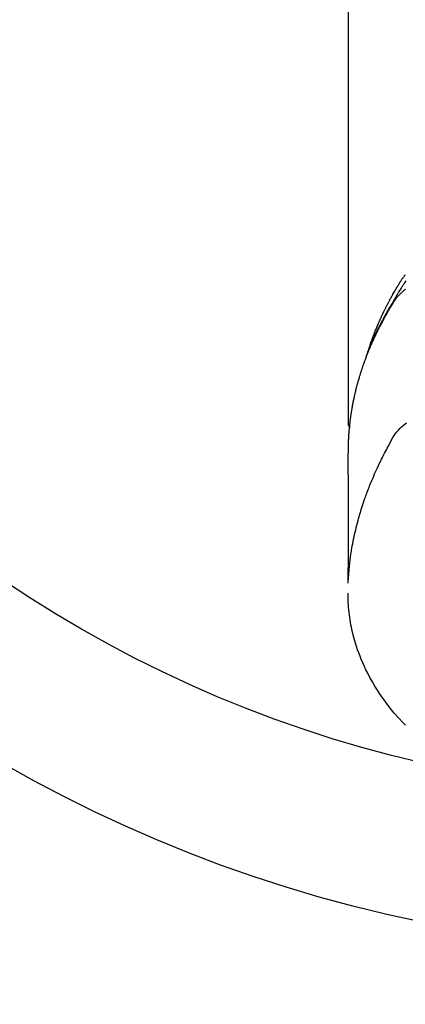
# Model space of a CAD drawing. Units: millimetres. Extents: x -109 to 26472, y -120 to 8847.
# Drawn here: x 15537 to 15561, y 6994 to 7058 of the extents above; entities that cross this region are included whole.
import ezdxf

# ---------------------------------------------------------------- set-up
doc = ezdxf.new("R2010")
doc.units = ezdxf.units.MM
doc.layers.add('150-機器', color=8, linetype='Continuous')
doc.layers.add('160-文字', color=254, linetype='Continuous')
doc.styles.add('KH001', font='txt')
doc.dimstyles.new('KH1xx030', dxfattribs={"dimscale": 30, "dimtxt": 2, "dimasz": 0.6, "dimexe": 0.3, "dimexo": 1.2, "dimgap": 0.5, "dimtad": 3, "dimdec": 1, "dimdsep": 46, "dimlunit": 6, "dimtxsty": 'KH001', "dimblk": 'DOT', "dimcen": 1, "dimdle": 1, "dimclrd": 256, "dimclre": 256, "dimclrt": 256, "dimadec": 0, "dimazin": 0, "dimtfac": 1, "dimtdec": 1, "dimtix": 1, "dimtmove": 2, "dimatfit": 3, "dimldrblk": 'CLOSEDBLANK', "dimfxl": 1, "dimtolj": 1, "dimtzin": 0, "dimlwd": -1, "dimlwe": -1, "dimarcsym": 0})

# ---------------------------------------------------------------- blocks, each defined once
blk = doc.blocks.new('F402_H')
at = {"layer": '150-機器', "color": 13, "linetype": 'Continuous'}
blk.add_line((22.939, -188.142), (22.939, -261.807), dxfattribs=at)
for points in [[(21.583, -256.961), (21.563, -256.897), (21.543, -256.832), (21.522, -256.768), (21.501, -256.704), (21.483, -256.65), (21.464, -256.596), (21.445, -256.543), (21.426, -256.489), (21.417, -256.467), (21.409, -256.445), (21.401, -256.423), (21.393, -256.401), (21.38, -256.365), (21.367, -256.329), (21.354, -256.294), (21.341, -256.258), (21.329, -256.227), (21.317, -256.196), (21.306, -256.165), (21.294, -256.133), (21.28, -256.098), (21.266, -256.062), (21.252, -256.026), (21.238, -255.991), (21.214, -255.929), (21.189, -255.866), (21.164, -255.804), (21.139, -255.742), (21.128, -255.716), (21.117, -255.69), (21.106, -255.663), (21.095, -255.637), (21.084, -255.61), (21.073, -255.583), (21.062, -255.557), (21.051, -255.53), (21.039, -255.503), (21.028, -255.477), (21.016, -255.45), (21.005, -255.423), (20.997, -255.406), (20.99, -255.388), (20.982, -255.37), (20.975, -255.352), (20.959, -255.317), (20.943, -255.282), (20.928, -255.247), (20.912, -255.212), (20.9, -255.185), (20.888, -255.158), (20.877, -255.132), (20.865, -255.105), (20.849, -255.07), (20.833, -255.035), (20.816, -255), (20.8, -254.965), (20.788, -254.938), (20.776, -254.912), (20.764, -254.885), (20.751, -254.859), (20.739, -254.832), (20.726, -254.806), (20.714, -254.779), (20.701, -254.753), (20.693, -254.735), (20.685, -254.718), (20.676, -254.7), (20.668, -254.682), (20.659, -254.665), (20.651, -254.647), (20.642, -254.63), (20.634, -254.612), (20.612, -254.569), (20.591, -254.525), (20.569, -254.481), (20.548, -254.437), (20.531, -254.402), (20.513, -254.367), (20.496, -254.332), (20.478, -254.297), (20.46, -254.262), (20.442, -254.227), (20.424, -254.192), (20.406, -254.157), (20.395, -254.135), (20.383, -254.113), (20.372, -254.091), (20.36, -254.069), (20.34, -254.03), (20.319, -253.991), (20.298, -253.952), (20.278, -253.913), (20.259, -253.878), (20.24, -253.843), (20.222, -253.809), (20.203, -253.774), (20.189, -253.748), (20.174, -253.722), (20.16, -253.696), (20.146, -253.67), (20.132, -253.644), (20.117, -253.618), (20.103, -253.591), (20.088, -253.565), (20.078, -253.548), (20.069, -253.531), (20.059, -253.514), (20.049, -253.496), (20.01, -253.427), (19.97, -253.357), (19.931, -253.288), (19.891, -253.219), (19.875, -253.193), (19.86, -253.168), (19.845, -253.142), (19.83, -253.116), (19.815, -253.09), (19.799, -253.064), (19.784, -253.039), (19.769, -253.013), (19.759, -252.995), (19.748, -252.978), (19.738, -252.961), (19.727, -252.944), (19.701, -252.901), (19.675, -252.858), (19.648, -252.815), (19.622, -252.772), (19.596, -252.729), (19.569, -252.686), (19.542, -252.644), (19.516, -252.601), (19.494, -252.566), (19.471, -252.531), (19.448, -252.497), (19.425, -252.463), (19.401, -252.43), (19.376, -252.398), (19.351, -252.366), (19.325, -252.334), (19.3, -252.305), (19.274, -252.275), (19.248, -252.246)], [(19.22, -252.643), (19.265, -252.706), (19.309, -252.771), (19.352, -252.837), (19.372, -252.868), (19.392, -252.898), (19.412, -252.929), (19.432, -252.96), (19.455, -252.995), (19.478, -253.031), (19.501, -253.066), (19.524, -253.101), (19.571, -253.176), (19.617, -253.251), (19.664, -253.326), (19.71, -253.401), (19.729, -253.432), (19.748, -253.462), (19.767, -253.493), (19.786, -253.524), (19.812, -253.567), (19.837, -253.609), (19.862, -253.652), (19.887, -253.695), (19.917, -253.751), (19.947, -253.807), (19.977, -253.863), (20.008, -253.918), (20.033, -253.96), (20.059, -254.001), (20.084, -254.043), (20.11, -254.084), (20.128, -254.113), (20.145, -254.142), (20.162, -254.171), (20.18, -254.2), (20.231, -254.286), (20.283, -254.373), (20.334, -254.46), (20.384, -254.548), (20.411, -254.593), (20.437, -254.639), (20.463, -254.685), (20.489, -254.731), (20.508, -254.764), (20.526, -254.798), (20.544, -254.831), (20.563, -254.865), (20.581, -254.898), (20.599, -254.932), (20.617, -254.965), (20.636, -254.998), (20.66, -255.044), (20.685, -255.091), (20.71, -255.137), (20.734, -255.183), (20.761, -255.233), (20.788, -255.284), (20.814, -255.335), (20.84, -255.385), (20.857, -255.419), (20.875, -255.453), (20.892, -255.486), (20.909, -255.52), (20.926, -255.554), (20.943, -255.587), (20.961, -255.621), (20.978, -255.655), (20.995, -255.688), (21.011, -255.722), (21.028, -255.756), (21.045, -255.789), (21.078, -255.857), (21.111, -255.924), (21.144, -255.992), (21.177, -256.06), (21.189, -256.085), (21.202, -256.11), (21.214, -256.136), (21.226, -256.161), (21.246, -256.204), (21.267, -256.246), (21.287, -256.288), (21.307, -256.331), (21.329, -256.378), (21.35, -256.424), (21.371, -256.471), (21.393, -256.518), (21.417, -256.574), (21.442, -256.629), (21.466, -256.684), (21.49, -256.74), (21.501, -256.765), (21.512, -256.791), (21.523, -256.816), (21.533, -256.842), (21.554, -256.893), (21.576, -256.944), (21.596, -256.995), (21.617, -257.047), (21.632, -257.086), (21.647, -257.124), (21.662, -257.163), (21.677, -257.202), (21.686, -257.227), (21.696, -257.253), (21.705, -257.279), (21.715, -257.305), (21.734, -257.361), (21.754, -257.417), (21.773, -257.473), (21.792, -257.529)], [(19.232, -253.173), (19.277, -253.206), (19.321, -253.241), (19.364, -253.276), (19.399, -253.305), (19.434, -253.335), (19.469, -253.366), (19.503, -253.397), (19.529, -253.422), (19.556, -253.447), (19.582, -253.472), (19.608, -253.498), (19.633, -253.524), (19.658, -253.55), (19.682, -253.576), (19.706, -253.602), (19.742, -253.642), (19.777, -253.683), (19.811, -253.725), (19.844, -253.768), (19.868, -253.801), (19.892, -253.834), (19.916, -253.867), (19.938, -253.901), (19.956, -253.929), (19.974, -253.956), (19.991, -253.984), (20.009, -254.012), (20.028, -254.042), (20.047, -254.073), (20.066, -254.104), (20.085, -254.135), (20.108, -254.171), (20.13, -254.208), (20.153, -254.245), (20.175, -254.281), (20.193, -254.312), (20.212, -254.343), (20.23, -254.374), (20.249, -254.404), (20.267, -254.435), (20.285, -254.466), (20.303, -254.497), (20.321, -254.528), (20.34, -254.558), (20.358, -254.589), (20.376, -254.62), (20.394, -254.651), (20.412, -254.682), (20.43, -254.712), (20.447, -254.743), (20.465, -254.774), (20.487, -254.813), (20.51, -254.853), (20.532, -254.892), (20.554, -254.932), (20.573, -254.967), (20.592, -255.001), (20.611, -255.036), (20.631, -255.071), (20.648, -255.102), (20.665, -255.133), (20.682, -255.164), (20.699, -255.195), (20.729, -255.251), (20.759, -255.307), (20.789, -255.363), (20.818, -255.419), (20.828, -255.438), (20.838, -255.457), (20.847, -255.475), (20.857, -255.494), (20.876, -255.531), (20.895, -255.569), (20.915, -255.606), (20.934, -255.644), (20.95, -255.675), (20.966, -255.706), (20.982, -255.737), (20.998, -255.768), (21.01, -255.793), (21.022, -255.818), (21.034, -255.843), (21.047, -255.868), (21.062, -255.9), (21.077, -255.931), (21.093, -255.962), (21.108, -255.994), (21.121, -256.019), (21.133, -256.044), (21.145, -256.069), (21.157, -256.094), (21.169, -256.119), (21.18, -256.144), (21.192, -256.169), (21.204, -256.194), (21.213, -256.213), (21.222, -256.232), (21.231, -256.25), (21.24, -256.269), (21.258, -256.307), (21.275, -256.345), (21.293, -256.383), (21.31, -256.421), (21.321, -256.446), (21.332, -256.471), (21.343, -256.496), (21.355, -256.521), (21.369, -256.553), (21.383, -256.584), (21.397, -256.616), (21.412, -256.647), (21.423, -256.672), (21.434, -256.697), (21.445, -256.723), (21.455, -256.748), (21.472, -256.786), (21.488, -256.824), (21.505, -256.861), (21.521, -256.899), (21.532, -256.925), (21.542, -256.95), (21.553, -256.975), (21.564, -257.001), (21.579, -257.038), (21.595, -257.076), (21.611, -257.114), (21.626, -257.152), (21.639, -257.184), (21.651, -257.215), (21.664, -257.247), (21.677, -257.278), (21.687, -257.304), (21.697, -257.329), (21.708, -257.355), (21.718, -257.38), (21.733, -257.418), (21.747, -257.456), (21.762, -257.494), (21.777, -257.533), (21.789, -257.564), (21.801, -257.596), (21.813, -257.628), (21.825, -257.66), (21.842, -257.704), (21.858, -257.749), (21.874, -257.793), (21.89, -257.838), (21.904, -257.876), (21.918, -257.914), (21.931, -257.952), (21.945, -257.99), (21.959, -258.029), (21.972, -258.067), (21.986, -258.105), (21.999, -258.143), (22.008, -258.169), (22.016, -258.194), (22.024, -258.22), (22.033, -258.246), (22.046, -258.284), (22.058, -258.322), (22.071, -258.36), (22.084, -258.398), (22.096, -258.437), (22.109, -258.475), (22.121, -258.514), (22.134, -258.552), (22.142, -258.578), (22.15, -258.603), (22.158, -258.629), (22.166, -258.655), (22.177, -258.693), (22.189, -258.731), (22.201, -258.77), (22.212, -258.808), (22.232, -258.872), (22.251, -258.936), (22.27, -259), (22.288, -259.065), (22.303, -259.116), (22.317, -259.167), (22.331, -259.219), (22.345, -259.27), (22.355, -259.308), (22.366, -259.347), (22.376, -259.385), (22.386, -259.424), (22.396, -259.462), (22.406, -259.501), (22.416, -259.54), (22.426, -259.578), (22.439, -259.63), (22.451, -259.681), (22.463, -259.733), (22.476, -259.785), (22.485, -259.823), (22.494, -259.862), (22.504, -259.901), (22.513, -259.939), (22.522, -259.978), (22.53, -260.017), (22.539, -260.055), (22.548, -260.094), (22.561, -260.158), (22.575, -260.223), (22.588, -260.288), (22.601, -260.352), (22.612, -260.404), (22.622, -260.455), (22.632, -260.507), (22.642, -260.559), (22.647, -260.585), (22.652, -260.611), (22.657, -260.636), (22.662, -260.662), (22.672, -260.714), (22.681, -260.766), (22.69, -260.817), (22.699, -260.869), (22.703, -260.895), (22.708, -260.921), (22.712, -260.947), (22.716, -260.973), (22.722, -261.011), (22.729, -261.05), (22.735, -261.089), (22.741, -261.128), (22.745, -261.154), (22.749, -261.18), (22.753, -261.205), (22.757, -261.231), (22.763, -261.27), (22.769, -261.309), (22.774, -261.348), (22.78, -261.386), (22.787, -261.438), (22.794, -261.49), (22.8, -261.542), (22.807, -261.594), (22.812, -261.633), (22.816, -261.672), (22.821, -261.711), (22.826, -261.75), (22.829, -261.775), (22.832, -261.801), (22.835, -261.827), (22.838, -261.853), (22.841, -261.879), (22.844, -261.905), (22.847, -261.931), (22.85, -261.957), (22.851, -261.972), (22.853, -261.988), (22.854, -262.003), (22.856, -262.019), (22.859, -262.056), (22.863, -262.092), (22.866, -262.129), (22.87, -262.165), (22.873, -262.204), (22.877, -262.243), (22.88, -262.282), (22.884, -262.321), (22.886, -262.347), (22.888, -262.373), (22.89, -262.399), (22.892, -262.425), (22.894, -262.451), (22.896, -262.477), (22.898, -262.502), (22.9, -262.528), (22.901, -262.555), (22.903, -262.581), (22.905, -262.607), (22.907, -262.633), (22.907, -262.646), (22.908, -262.659), (22.909, -262.672), (22.91, -262.685), (22.912, -262.724), (22.914, -262.763), (22.916, -262.802), (22.918, -262.841), (22.919, -262.867), (22.92, -262.892), (22.921, -262.918), (22.923, -262.944), (22.924, -262.97), (22.925, -262.996), (22.926, -263.022), (22.928, -263.048), (22.93, -263.113), (22.932, -263.178), (22.934, -263.243), (22.936, -263.308), (22.937, -263.373), (22.937, -263.439), (22.938, -263.504), (22.939, -263.569), (22.939, -263.613), (22.939, -263.656), (22.939, -263.7), (22.94, -263.744), (22.94, -263.833), (22.94, -263.922), (22.94, -264.011), (22.94, -264.1), (22.938, -266.096), (22.937, -268.091), (22.938, -270.087), (22.94, -272.082)], [(22.924, -272.005), (22.908, -271.752), (22.891, -271.499), (22.872, -271.246), (22.849, -270.993), (22.828, -270.798), (22.804, -270.604), (22.779, -270.41), (22.751, -270.216), (22.736, -270.12), (22.722, -270.025), (22.706, -269.929), (22.69, -269.834), (22.665, -269.69), (22.639, -269.546), (22.611, -269.402), (22.582, -269.259), (22.55, -269.104), (22.517, -268.949), (22.482, -268.794), (22.446, -268.64), (22.41, -268.492), (22.372, -268.344), (22.334, -268.196), (22.294, -268.049), (22.262, -267.932), (22.229, -267.816), (22.196, -267.7), (22.162, -267.584), (22.124, -267.46), (22.086, -267.337), (22.047, -267.213), (22.007, -267.09), (21.962, -266.956), (21.917, -266.821), (21.871, -266.687), (21.823, -266.554), (21.794, -266.472), (21.765, -266.391), (21.735, -266.31), (21.705, -266.229), (21.666, -266.126), (21.627, -266.023), (21.587, -265.921), (21.547, -265.819), (21.527, -265.769), (21.508, -265.72), (21.488, -265.671), (21.467, -265.621), (21.409, -265.479), (21.349, -265.338), (21.288, -265.197), (21.227, -265.056), (21.167, -264.921), (21.107, -264.787), (21.045, -264.653), (20.983, -264.519), (20.932, -264.413), (20.881, -264.307), (20.83, -264.202), (20.778, -264.096), (20.731, -264.001), (20.683, -263.906), (20.635, -263.811), (20.587, -263.716), (20.53, -263.607), (20.472, -263.498), (20.414, -263.389), (20.356, -263.279), (20.256, -263.087), (20.154, -262.897), (20.047, -262.709), (19.93, -262.527), (19.876, -262.45), (19.818, -262.374), (19.758, -262.301), (19.696, -262.229), (19.597, -262.125), (19.492, -262.025), (19.383, -261.93), (19.27, -261.84), (19.173, -261.768)], [(22.939, -261.793), (22.939, -261.795), (22.939, -261.798), (22.939, -261.8), (22.939, -261.802), (22.939, -261.804), (22.939, -261.807), (22.939, -261.809), (22.939, -261.811), (22.939, -261.813), (22.939, -261.816), (22.938, -261.818), (22.938, -261.82), (22.938, -261.822), (22.938, -261.825), (22.938, -261.827), (22.937, -261.829), (22.937, -261.831), (22.937, -261.834), (22.937, -261.836), (22.936, -261.838), (22.936, -261.84), (22.936, -261.843), (22.935, -261.845), (22.935, -261.847), (22.934, -261.849), (22.934, -261.852), (22.934, -261.854), (22.933, -261.856), (22.933, -261.858), (22.932, -261.86), (22.932, -261.863), (22.931, -261.865), (22.931, -261.867), (22.93, -261.869), (22.93, -261.872), (22.929, -261.874), (22.929, -261.876), (22.928, -261.878), (22.928, -261.88), (22.927, -261.883), (22.926, -261.885), (22.926, -261.887), (22.925, -261.889), (22.924, -261.891), (22.924, -261.894), (22.923, -261.896), (22.922, -261.898), (22.922, -261.9), (22.921, -261.902), (22.92, -261.905), (22.919, -261.907), (22.919, -261.909), (22.918, -261.911), (22.917, -261.913), (22.916, -261.915), (22.915, -261.917), (22.914, -261.92), (22.914, -261.922), (22.913, -261.924), (22.912, -261.926), (22.911, -261.928), (22.91, -261.93), (22.909, -261.932), (22.908, -261.935), (22.907, -261.937), (22.906, -261.939), (22.905, -261.941), (22.904, -261.943), (22.903, -261.945), (22.902, -261.947), (22.901, -261.949), (22.9, -261.951), (22.899, -261.953), (22.898, -261.956), (22.897, -261.958), (22.896, -261.96), (22.894, -261.962), (22.893, -261.964), (22.892, -261.966), (22.891, -261.968), (22.89, -261.97), (22.889, -261.972), (22.887, -261.974), (22.886, -261.976), (22.885, -261.978), (22.884, -261.98), (22.882, -261.982), (22.881, -261.984), (22.88, -261.986), (22.879, -261.988), (22.877, -261.99), (22.876, -261.992), (22.875, -261.994), (22.873, -261.996), (22.872, -261.998), (22.87, -262), (22.869, -262.002), (22.868, -262.004), (22.866, -262.006), (22.865, -262.008), (22.863, -262.01), (22.862, -262.012), (22.86, -262.013), (22.859, -262.015), (22.857, -262.017), (22.856, -262.019), (22.854, -262.021), (22.853, -262.023), (22.851, -262.025), (22.85, -262.027), (22.848, -262.028), (22.847, -262.03), (22.845, -262.032), (22.843, -262.034), (22.842, -262.036), (22.84, -262.038), (22.838, -262.039), (22.837, -262.041), (22.835, -262.043), (22.833, -262.045), (22.832, -262.047), (22.83, -262.048), (22.828, -262.05), (22.827, -262.052), (22.825, -262.054), (22.823, -262.055), (22.821, -262.057)], [(19.252, -281.217), (19.415, -281.046), (19.692, -280.745), (19.96, -280.436), (20.22, -280.121), (20.47, -279.798), (20.619, -279.596), (20.764, -279.392), (20.905, -279.185), (21.043, -278.975), (21.21, -278.707), (21.372, -278.435), (21.526, -278.159), (21.673, -277.88), (21.784, -277.658), (21.889, -277.433), (21.991, -277.207), (22.087, -276.978), (22.168, -276.775), (22.246, -276.57), (22.319, -276.365), (22.389, -276.157), (22.435, -276.013), (22.48, -275.867), (22.522, -275.721), (22.562, -275.575), (22.598, -275.437), (22.632, -275.298), (22.664, -275.16), (22.694, -275.02), (22.7, -274.993), (22.706, -274.965), (22.712, -274.937), (22.717, -274.91), (22.748, -274.751), (22.777, -274.592), (22.804, -274.433), (22.829, -274.273), (22.851, -274.114), (22.871, -273.954), (22.889, -273.793), (22.903, -273.633), (22.91, -273.538), (22.916, -273.444), (22.921, -273.349), (22.925, -273.254), (22.928, -273.169), (22.929, -273.083), (22.931, -272.998), (22.931, -272.913), (22.931, -272.866), (22.93, -272.818), (22.929, -272.771), (22.929, -272.723)]]:
    blk.add_lwpolyline(points, dxfattribs=at)
blk = doc.blocks.new('_ClosedBlank')
at = {"color": 0, "linetype": 'ByBlock', "lineweight": -2}
for p, q in [((-1, 0.1667), (0, 0)), ((-1, 0.1667), (-1, -0.1667)), ((0, 0), (-1, -0.1667))]:
    blk.add_line(p, q, dxfattribs=at)
blk = doc.blocks.new('_Dot')
at = {"color": 0, "linetype": 'ByBlock', "lineweight": -2}
blk.add_line((-0.5, 0), (-1, 0), dxfattribs=at)
at = {"color": 0, "linetype": 'ByBlock', "const_width": 0.5}
blk.add_lwpolyline([(-0.25, 0, 1), (0.25, 0, 1)], format="xyb", close=True, dxfattribs=at)

msp = doc.modelspace()

# ---------------------------------------------------------------- linework, layer by layer
at = {"layer": '150-機器', "color": 13}
for radius in [90.5, 80.5]:
    msp.add_circle((15580.66, 7088.194), radius, dxfattribs=at)

# ---------------------------------------------------------------- block references
at = {"layer": '150-機器', "xscale": -1}
msp.add_blockref('F402_H', (15580.674, 7293.404), dxfattribs=at)

# ---------------------------------------------------------------- leaders
at = {"layer": '160-文字', "annotation_type": 0, "has_hookline": 1, "hookline_direction": 1}
for points, text_width in [([(15920.645, 7293.268), (15880.696, 4926.114), (15862.696, 4926.114)], 1009.949), ([(15800.645, 7281.268), (15595.355, 5195.337), (15577.355, 5195.337)], 1266.091)]:
    msp.add_leader(points, dimstyle='KH1xx030', override={"dimgap": 0.5, "dimtad": 1}, dxfattribs=dict(at, text_width=text_width))

doc.saveas('drawing.dxf')
